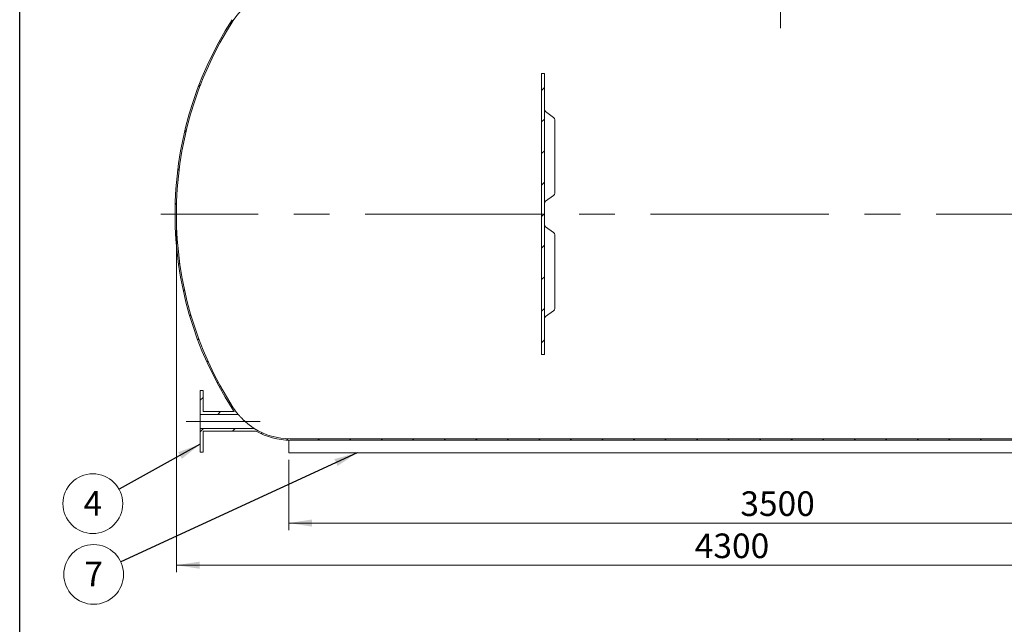
# Model space of a CAD drawing. Units: millimetres. Extents: x 8 to 412, y 5 to 290.
# Drawn here: x 8 to 148, y 118 to 204 of the extents above; entities that cross this region are included whole.
import ezdxf

# ---------------------------------------------------------------- set-up
doc = ezdxf.new("R2010")
doc.units = ezdxf.units.MM
doc.linetypes.add('CENTERX2', pattern=[20.319999999999997, 12.7, -2.54, 2.54, -2.54])
doc.styles.add('SLDTEXTSTYLE0', font='TXT', dxfattribs={"width": 0.605})
doc.dimstyles.new('SLDDIMSTYLE0', dxfattribs={"dimtxt": 3.5, "dimasz": 3.302, "dimexe": 0, "dimexo": 0.0625, "dimgap": 0.875, "dimtad": 1, "dimdec": 3, "dimlfac": 25, "dimrnd": 1e-09, "dimzin": 12, "dimdsep": 46, "dimtxsty": 'SLDTEXTSTYLE0', "dimsah": 1, "dimcen": 0.09, "dimadec": 0, "dimazin": 3, "dimtfac": 1, "dimtdec": 3, "dimtofl": 0, "dimtmove": 0, "dimatfit": 3, "dimfxl": 0, "dimfrac": 2, "dimtolj": 1, "dimtzin": 12, "dimarcsym": 0})
doc.dimstyles.new('SLDDIMSTYLE2', dxfattribs={"dimtxt": 0, "dimasz": 3.302, "dimexe": 0, "dimexo": 0.0625, "dimgap": 0, "dimtad": 0, "dimtih": 1, "dimtoh": 1, "dimdec": 0, "dimrnd": 1e-09, "dimzin": 0, "dimdsep": 46, "dimtxsty": 'Standard', "dimsah": 1, "dimcen": 0.09, "dimadec": 0, "dimazin": 0, "dimtfac": 3.302, "dimtdec": 0, "dimtofl": 0, "dimtmove": 0, "dimatfit": 3, "dimfxl": 0, "dimfrac": 2, "dimtolj": 1, "dimtzin": 0, "dimarcsym": 0})
pattern_1 = [(45, (0, 0), (-2.245064030267288, 2.245064030267288), [])]

# ---------------------------------------------------------------- blocks, each defined once
blk = doc.blocks.new('_D')
at = {"color": 7, "linetype": 'Continuous', "lineweight": 0}
for p, q in [((29.91702411646938, 175.5635731892217), (29.91702411646938, 125.5635731892219)), ((201.9170241164693, 175.5635731892217), (201.9170241164693, 125.5635731892219)), ((29.91702411646938, 126.5635731892219), (201.9170241164693, 126.5635731892219))]:
    blk.add_line(p, q, dxfattribs=at)
for points in [[(29.91702411646938, 126.5635731892219), (33.21902411646938, 126.0555731892219), (33.21902411646938, 127.0715731892219)], [(201.9170241164693, 126.5635731892219), (198.6150241164693, 127.0715731892219), (198.6150241164693, 126.0555731892219)]]:
    blk.add_solid(points, dxfattribs=at)
at = {"color": 7, "linetype": 'Continuous', "lineweight": 0, "insert": (103.7284542103362, 131.0753103948391, 19.09629244178238), "char_height": 3.5, "attachment_point": 1, "style": 'SLDTEXTSTYLE0'}
blk.add_mtext('4300', dxfattribs=at)
blk = doc.blocks.new('_D_5')
at = {"color": 7, "linetype": 'Continuous', "lineweight": 0}
for p, q in [((45.91702411646935, 141.5635731892217), (45.91702411646935, 131.5635731892217)), ((185.9170241164694, 141.5635731892217), (185.9170241164694, 131.5635731892217)), ((45.91702411646935, 132.5635731892217), (185.9170241164694, 132.5635731892217))]:
    blk.add_line(p, q, dxfattribs=at)
for points in [[(45.91702411646935, 132.5635731892217), (49.21902411646935, 132.0555731892217), (49.21902411646935, 133.0715731892217)], [(185.9170241164694, 132.5635731892217), (182.6150241164694, 133.0715731892217), (182.6150241164694, 132.0555731892217)]]:
    blk.add_solid(points, dxfattribs=at)
at = {"color": 7, "linetype": 'Continuous', "lineweight": 0, "insert": (110.2173709380159, 137.0753103948389, 19.09629244178238), "char_height": 3.5, "attachment_point": 1, "style": 'SLDTEXTSTYLE0'}
blk.add_mtext('3500', dxfattribs=at)
blk = doc.blocks.new('SW_NOTE_4')
at = {"color": 0, "linetype": 'Continuous', "lineweight": 0}
blk.add_circle((-3.72400702586631, -2.058555641349491), 4.255100428571928, dxfattribs=at)
at = {"color": 0, "linetype": 'Continuous', "lineweight": 0, "insert": (-3.726437666027347, -0.2539101364303908), "char_height": 3.5, "attachment_point": 2, "style": 'SLDTEXTSTYLE0'}
blk.add_mtext('4', dxfattribs=at)
blk = doc.blocks.new('SW_NOTE_6')
at = {"color": 0, "linetype": 'Continuous', "lineweight": 0}
blk.add_circle((-3.863362965643574, -1.783341317002113), 4.255100428571921, dxfattribs=at)
at = {"color": 0, "linetype": 'Continuous', "lineweight": 0, "insert": (-3.865793605804611, 0.02130418791698729), "char_height": 3.5, "attachment_point": 2, "style": 'SLDTEXTSTYLE0'}
blk.add_mtext('7', dxfattribs=at)

msp = doc.modelspace()

# ---------------------------------------------------------------- hatches: boundary and pattern name
at = {"linetype": 'Continuous', "lineweight": 0}
h = msp.add_hatch(dxfattribs=at)
h.set_pattern_fill('ANSI31', style=0)
h.set_pattern_definition(pattern_1)
edge = h.paths.add_edge_path(flags=0)
edge.add_line((128.1170241164694, 208.7635731892217), (128.1170241164693, 213.7635731892217))
edge.add_line((128.1170241164693, 213.7635731892217), (128.67702411647, 213.7635731892217))
edge.add_line((128.67702411647, 213.7635731892217), (128.67702411647, 214.5635731892217))
edge.add_line((128.67702411647, 214.5635731892217), (127.9170241164693, 214.5635731892217))
edge.add_line((127.9170241164693, 214.5635731892217), (127.9170241164693, 208.5635731892217))
edge.add_line((127.9170241164693, 208.5635731892217), (185.7118513182245, 208.5635731892217))
edge.add_arc((185.7118513182245, 198.9235731892217), 9.639999999999993, 32.72578377470438, 89.9999999999992, ccw=False)
edge.add_arc((150.9170241164693, 176.5635731892217), 51, -32.72578377470592, 32.72578377470421, ccw=False)
edge.add_arc((185.7118513182245, 154.2035731892217), 9.639999999999993, 270, 327.2742162252948, ccw=False)
edge.add_line((185.7118513182245, 144.5635731892217), (46.12219691471421, 144.5635731892217))
edge.add_arc((46.12219691471422, 154.2035731892217), 9.64, 237.8301039051812, 270, ccw=False)
edge.add_line((40.98955626880883, 146.0435731892217), (33.31702411646945, 146.0435731892217))
edge.add_line((33.31702411646945, 146.0435731892217), (33.31702411646939, 142.6435731892217))
edge.add_line((33.31702411646939, 142.6435731892217), (33.71702411646939, 142.6435731892217))
edge.add_line((33.71702411646939, 142.6435731892217), (33.71702411646908, 145.6435731892217))
edge.add_line((33.71702411646908, 145.6435731892217), (41.26915663052075, 145.6435731892217))
edge.add_arc((46.12219691471422, 154.2035731892217), 9.840000000000005, 240.4491931967507, 270.0000000000008)
edge.add_line((46.12219691471422, 144.3635731892217), (185.7118513182245, 144.3635731892217))
edge.add_arc((185.7118513182245, 154.2035731892217), 9.840000000000005, 270.0000000000008, 327.2742162252957)
edge.add_arc((150.9170241164693, 176.5635731892217), 51.2, 327.2742162252958, 392.7257837747059)
edge.add_arc((185.7118513182245, 198.9235731892217), 9.840000000000005, 32.7257837747051, 90)
edge.add_line((185.7118513182245, 208.7635731892217), (128.1170241164694, 208.7635731892217))
h = msp.add_hatch(dxfattribs=at)
h.set_pattern_fill('ANSI31', style=0)
h.set_pattern_definition(pattern_1)
edge = h.paths.add_edge_path(flags=0)
edge.add_line((89.13702411646938, 212.1635731892217), (89.51702411646936, 212.1635731892217))
edge.add_line((89.51702411646936, 212.1635731892217), (89.51702411646936, 208.7635731892217))
edge.add_line((89.51702411646936, 208.7635731892217), (46.12219691471422, 208.7635731892217))
edge.add_arc((46.12219691471422, 198.9235731892217), 9.840000000000005, 90, 147.2742162252949)
edge.add_arc((80.91702411646936, 176.5635731892217), 51.2, 147.274216225295, 212.7257837747059)
edge.add_arc((46.12219691471422, 154.2035731892217), 9.840000000000005, 212.7257837747059, 215.8288401004365)
edge.add_line((38.14422724818911, 148.4435731892217), (33.71702411646908, 148.4435731892217))
edge.add_line((33.71702411646908, 148.4435731892217), (33.71702411646939, 151.4435731892217))
edge.add_line((33.71702411646939, 151.4435731892217), (33.31702411646939, 151.4435731892217))
edge.add_line((33.31702411646939, 151.4435731892217), (33.31702411646939, 148.0435731892217))
edge.add_line((33.31702411646939, 148.0435731892217), (38.70707722586219, 148.0435731892217))
edge.add_arc((46.12219691471422, 154.2035731892217), 9.64, 212.7257837747049, 219.7176014469465, ccw=False)
edge.add_arc((80.91702411646936, 176.5635731892217), 51, 147.2742162252942, 212.725783774705, ccw=False)
edge.add_arc((46.12219691471422, 198.9235731892217), 9.64, 89.9999999999992, 147.2742162252943, ccw=False)
edge.add_line((46.12219691471422, 208.5635731892217), (89.71702411646937, 208.5635731892217))
edge.add_line((89.71702411646937, 208.5635731892217), (89.71702411646937, 212.5635731892217))
edge.add_line((89.71702411646937, 212.5635731892217), (89.13702411646938, 212.5635731892217))
edge.add_line((89.13702411646938, 212.5635731892217), (89.13702411646938, 212.1635731892217))
h = msp.add_hatch(dxfattribs=at)
h.set_pattern_fill('ANSI31', style=0)
h.set_pattern_definition(pattern_1)
h.paths.add_polyline_path([(81.91702411646935, 196.5635731892217), (81.91702411646936, 156.5635731892217), (82.31702411646936, 156.5635731892217), (82.31702411646936, 196.5635731892217)], flags=0)

# ---------------------------------------------------------------- linework, layer by layer
at = {"color": 7, "linetype": 'Continuous', "lineweight": 30}
msp.add_line((7.599680408099024, 5.363466901874336), (7.599680408099024, 290.3012524524927), dxfattribs=at)
at = {"color": 7, "linetype": 'CENTERX2', "lineweight": 0, "ltscale": 2}
for p, q in [((115.9170241164694, 221.5363174082009), (115.9170241164694, 203.0143420919653)), ((204.1170241164694, 176.5635731892218), (27.71702411646948, 176.5635731892218)), ((31.31702411646951, 147.0435731892218), (41.84831674733561, 147.0435731892218))]:
    msp.add_line(p, q, dxfattribs=at)
at = {"color": 7, "linetype": 'Continuous', "lineweight": 15}
for p, q in [((82.31702411646936, 196.5635731892217), (81.91702411646935, 196.5635731892217)), ((81.91702411646935, 196.5635731892217), (81.91702411646936, 156.5635731892217)), ((82.31702411646936, 196.5635731892217), (82.31702411646936, 156.5635731892217)), ((83.63240428190569, 190.3231268303718), (82.48317875070407, 191.1512332365548)), ((83.7985589161404, 179.5334216702052), (83.79855891614041, 189.9986020317661)), ((82.48317875070407, 178.3807904654165), (83.63240428190569, 179.2088968715994)), ((83.63240428190569, 173.9182495068439), (82.48317875070407, 174.7463559130269)), ((83.79855891614041, 163.1285443466774), (83.79855891614041, 173.5937247082382)), ((82.48317875070407, 161.9759131418887), (83.63240428190569, 162.8040195480717)), ((81.91702411646936, 156.5635731892217), (82.31702411646936, 156.5635731892217)), ((33.71702411646939, 151.4435731892217), (33.31702411646939, 151.4435731892217)), ((33.31702411646939, 148.0435731892217), (33.31702411646939, 151.4435731892217)), ((33.71702411646908, 148.4435731892217), (33.71702411646939, 151.4435731892217)), ((33.31702411646939, 148.0435731892217), (33.31702411646945, 146.0435731892217)), ((38.70707722586219, 148.0435731892217), (33.31702411646939, 148.0435731892217)), ((38.14422724818911, 148.4435731892217), (33.71702411646908, 148.4435731892217)), ((33.31702411646945, 146.0435731892217), (40.98955626880883, 146.0435731892217)), ((33.31702411646939, 142.6435731892217), (33.31702411646945, 146.0435731892217)), ((33.71702411646908, 145.6435731892217), (41.26915663052075, 145.6435731892217)), ((33.71702411646939, 142.6435731892217), (33.71702411646908, 145.6435731892217)), ((46.12219691471422, 144.5635731892217), (185.7118513182245, 144.5635731892217)), ((45.91702411646935, 144.3657124399094), (45.91702411646935, 142.5635731892217)), ((185.7118513182245, 144.3635731892217), (46.12219691471422, 144.3635731892217)), ((33.31702411646939, 142.6435731892217), (33.71702411646939, 142.6435731892217)), ((45.91702411646935, 142.5635731892217), (185.9170241164694, 142.5635731892217))]:
    msp.add_line(p, q, dxfattribs=at)
for centre, radius, start, end in [((46.12219691471422, 198.9235731892217), 9.640000000000015, 90, 147.2742162252951), ((80.91702411646936, 176.5635731892217), 51.2, 147.274216225295, 212.7257837747059), ((80.91702411646936, 176.5635731892217), 50.99999999999999, 147.274216225295, 212.7257837747059), ((82.71702411646936, 191.4757580351605), 0.4000000000000324, 180, 235.0338073437869), ((83.3985589161404, 189.9986020317661), 0.400000000000007, 0, 54.22431579349047), ((83.3985589161404, 179.5334216702052), 0.400000000000007, 305.7756842065103, 0), ((82.71702411646936, 178.0562656668108), 0.4000000000000057, 125.0781528136486, 180), ((82.71702411646936, 175.0708807116326), 0.4000000000000057, 180, 235.0338073437839), ((83.3985589161404, 173.5937247082382), 0.4000000000000057, 0, 54.2243157934881), ((83.3985589161404, 163.1285443466774), 0.4000000000000057, 305.7756842065127, 0), ((82.71702411646936, 161.651388343283), 0.4000000000000057, 125.0781528136486, 180), ((46.12219691471422, 154.2035731892217), 9.840000000000005, 212.7257837747059, 215.8288401004365), ((46.12219691471422, 154.2035731892217), 9.640000000000038, 212.7257837747057, 219.7176014469473), ((46.12219691471422, 154.2035731892217), 9.639999999999986, 237.8301039051819, 270.0000000000008), ((46.12219691471422, 154.2035731892217), 9.840000000000241, 240.4491931967507, 270.0000000000008)]:
    msp.add_arc(centre, radius, start, end, dxfattribs=at)
msp.add_open_spline([(38.70707722586225, 148.0435731892217), (38.70707722586226, 148.0435731892217), (38.70935020963793, 148.0409273243898), (38.71824642824774, 148.0306012346916), (38.72488370472693, 148.0229047743932), (38.73810834423639, 148.0076419727466), (38.74302625622901, 148.0019756557531), (38.75385261376205, 147.9895332755191), (38.75978168877733, 147.9827336511518), (38.77886487765221, 147.9609122308179), (38.79326964033297, 147.9445190988835), (38.82512714262327, 147.9085312521723), (38.84258233815866, 147.8889336259501), (38.87094270646747, 147.8573618324244), (38.88076016823658, 147.8464741939325), (38.90111574536821, 147.8239980991657), (38.91161858174183, 147.8124489121643), (38.96527272718581, 147.7537166296173), (39.01219806297991, 147.7031856385516), (39.07532199145167, 147.6366714609125), (39.08820039222729, 147.6231694586398), (39.11419497936497, 147.5960593615566), (39.12732502695351, 147.5824363431101), (39.16710018611859, 147.5413863473572), (39.19412959116027, 147.5137793054414), (39.27668159485105, 147.4303817686808), (39.33366100289999, 147.3740226349429), (39.42192298487585, 147.2887184064026), (39.45191163463138, 147.2600600276917), (39.51209362952543, 147.2032089432574), (39.54233224927643, 147.174970054854), (39.63349240209646, 147.0908103014269), (39.69485829601184, 147.0354460430886), (39.81878023047994, 146.9261943865708), (39.88133626876393, 146.8723070369072), (39.97606514576651, 146.7925850398685), (40.00781554414969, 146.7661774346319), (40.07088145885458, 146.7143277518458), (40.10228716295684, 146.6888090227085), (40.1961035632043, 146.6134422886167), (40.25812167694287, 146.5647778240575), (40.3808364468567, 146.4705894683424), (40.44154082714457, 146.4250615270736), (40.5311509018515, 146.3592835157042), (40.56074483102176, 146.3378038518719), (40.61848433408733, 146.2963315974586), (40.64672960017611, 146.27626561914), (40.70172755585129, 146.2375786099374), (40.72848263841728, 146.218956130498), (40.76721502549842, 146.1922454090479), (40.77990064463724, 146.183540201679), (40.80449107182412, 146.1667408076532), (40.8164267391501, 146.158625250867), (40.85104555233447, 146.1351841818909), (40.87255379028112, 146.1207558046995), (40.90183275508827, 146.101244770482), (40.91109232495275, 146.0950981623802), (40.92845766384652, 146.0836060299456), (40.93647600881766, 146.0783183399511), (40.9582152315511, 146.0640176302367), (40.96970673343981, 146.0565086265167), (40.98154372620962, 146.0487877811203), (40.98456931138035, 146.0468179531035), (40.98856019857362, 146.0442206969094), (40.98955626880886, 146.0435731892217), (40.98955626880883, 146.0435731892217)], degree=3, knots=[0, 0, 0, 0, 0.03124999999999682, 0.03124999999999682, 0.06249999999999363, 0.06249999999999363, 0.07812499999999205, 0.07812499999999205, 0.09374999999999047, 0.09374999999999047, 0.1249999999999842, 0.1249999999999842, 0.1562499999999779, 0.1562499999999779, 0.1718749999999771, 0.1718749999999771, 0.1874999999999763, 0.1874999999999763, 0.2499999999999749, 0.2499999999999749, 0.265624999999973, 0.265624999999973, 0.2812499999999711, 0.2812499999999711, 0.3124999999999674, 0.3124999999999674, 0.3749999999999621, 0.3749999999999621, 0.4062499999999607, 0.4062499999999607, 0.4374999999999593, 0.4374999999999593, 0.4999999999999563, 0.4999999999999563, 0.5624999999999534, 0.5624999999999534, 0.5937499999999529, 0.5937499999999529, 0.6249999999999525, 0.6249999999999525, 0.6874999999999568, 0.6874999999999568, 0.749999999999961, 0.749999999999961, 0.7812499999999641, 0.7812499999999641, 0.8124999999999671, 0.8124999999999671, 0.8437499999999701, 0.8437499999999701, 0.8593749999999717, 0.8593749999999717, 0.8749999999999732, 0.8749999999999732, 0.9062499999999786, 0.9062499999999786, 0.9218749999999818, 0.9218749999999818, 0.9374999999999849, 0.9374999999999849, 0.9687499999999921, 0.9687499999999921, 0.984374999999996, 0.984374999999996, 1, 1, 1, 1], dxfattribs=at)

# ---------------------------------------------------------------- block references
at = {"color": 7, "linetype": 'Continuous', "lineweight": 0}
for name, p in [('SW_NOTE_4', (21.74153166989696, 137.3848754661031)), ('SW_NOTE_6', (21.99041663486591, 127.0329908241215))]:
    msp.add_blockref(name, p, dxfattribs=at)

# ---------------------------------------------------------------- dimensions: what is measured, and where the dimension line sits
for base, p1, p2, picture, middle in [((201.9170241164693, 126.5635731892218), (29.91702411646938, 176.5635731892217), (201.9170241164693, 176.5635731892217), '_D', (109.4281073887896, 126.5635731892218)), ((185.9170241164694, 132.5635731892217), (45.91702411646935, 142.5635731892217), (185.9170241164694, 142.5635731892217), '_D_5', (115.9170241164694, 132.5635731892217))]:
    dim = msp.add_linear_dim(base=base, p1=p1, p2=p2, dimstyle='SLDDIMSTYLE0', dxfattribs=at)
    dim.commit()
    dim.dimension.update_dxf_attribs({"geometry": picture, "text_midpoint": middle, "dimtype": 160})

# ---------------------------------------------------------------- leaders
for points in [[(33.31702411646939, 143.7835731892217), (21.74153166989696, 137.3848754661031)], [(55.63528100949407, 142.5635731892217), (21.99041663486591, 127.0329908241215)]]:
    msp.add_leader(points, dimstyle='SLDDIMSTYLE2', dxfattribs=at)

doc.saveas('drawing.dxf')
